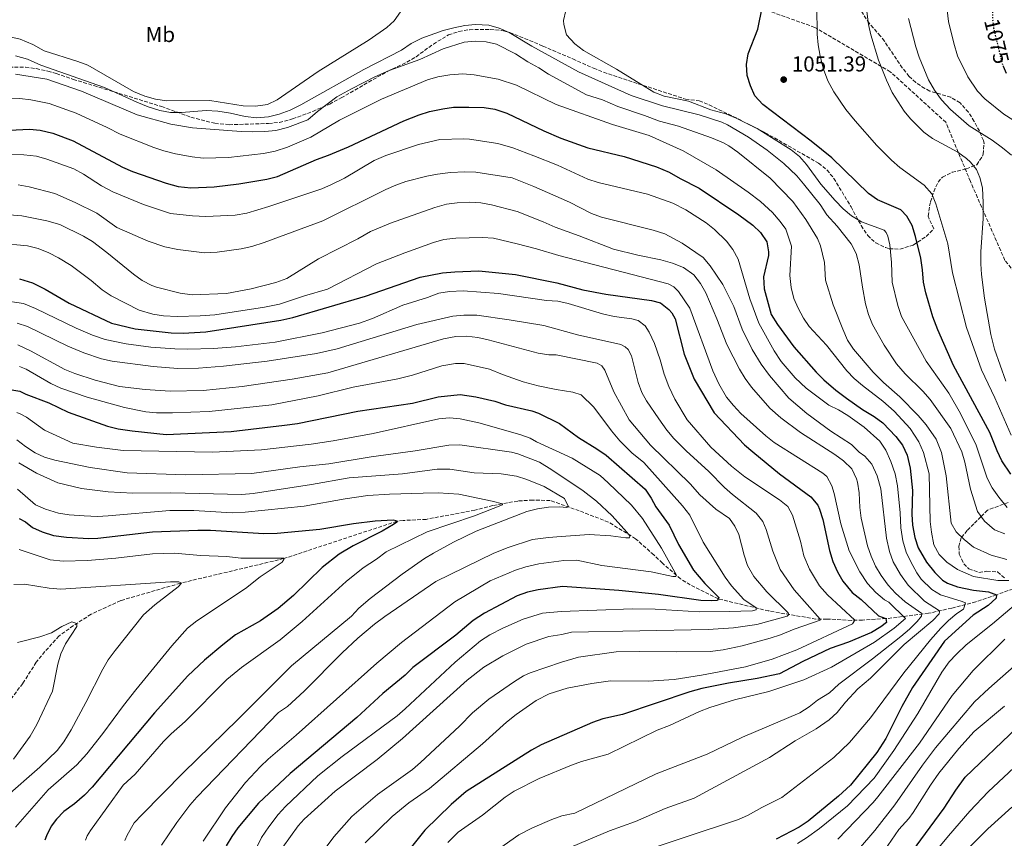
# Model space of a CAD drawing. Units: metres. Extents: x 661865 to 665328, y 4737272 to 4739666.
# Drawn here: x 663947 to 664403, y 4738488 to 4738867 of the extents above; entities that cross this region are included whole.
import ezdxf
from ezdxf.enums import TextEntityAlignment as Align

# ---------------------------------------------------------------- set-up
doc = ezdxf.new("R2010")
doc.units = ezdxf.units.M
doc.header["$MEASUREMENT"] = 0
doc.linetypes.add('DGN Style 3', pattern=[2.435891, 1.739922, -0.695969])
doc.linetypes.add('DGN Style 5', pattern=[1.217945, 0.521977, -0.695969])
for name, color, linetype, lineweight in [('Barranco lineal', 142, 'DGN Style 3', 13), ('Cota de curva de nivel directora', 7, 'Continuous', 0), ('Cota de punto acotado terreno', 7, 'Continuous', 0), ('Curva de nivel directora', 30, 'Continuous', 30), ('Curva de nivel directora no vista', 30, 'DGN Style 5', 30), ('Curva de nivel intermedia', 30, 'Continuous', 0), ('Etiqueta de uso rústico', 92, 'Continuous', 0), ('Punto acotado terreno (símbolo)', 7, 'Continuous', 0), ('Senda', 7, 'DGN Style 3', 0), ('Zona arbolada', 92, 'DGN Style 3', 0)]:
    doc.layers.add(name, color=color, linetype=linetype, lineweight=lineweight)
doc.styles.add('Style-Arial', font='arial.ttf')

# ---------------------------------------------------------------- blocks, each defined once
blk = doc.blocks.new('5PATER')
at = {"layer": 'Punto acotado terreno (símbolo)', "linetype": 'Continuous', "lineweight": 0}
h = blk.add_hatch(color=51, dxfattribs=at)
edge = h.paths.add_edge_path()
edge.add_ellipse((0, 0), major_axis=(-0.11, -0.111), ratio=0.999422, start_angle=0, end_angle=360)

msp = doc.modelspace()

# ---------------------------------------------------------------- linework, layer by layer
at = {"layer": 'Barranco lineal', "color": 142, "linetype": 'DGN Style 3', "lineweight": 13}
for points in [[(664416.47, 4738606.83, 1028.28), (664399.55, 4738600.82, 1025), (664389.99, 4738597.55, 1022.85), (664378.82, 4738594.65, 1019), (664368.05, 4738592.26, 1012.13), (664348.34, 4738589.78, 1000), (664337.53, 4738589.09, 996.1), (664332.43, 4738589, 994.72), (664321, 4738589.6, 990.72), (664315.89, 4738589.61, 989.54), (664294.09, 4738593.34, 981.64), (664270.76, 4738598.92, 975), (664257.73, 4738605.41, 972.38), (664253.27, 4738608.23, 970.54), (664244.83, 4738615.5, 968.13), (664240.86, 4738619.34, 967.05), (664232.41, 4738626.8, 965), (664219.86, 4738634.5, 965.26), (664206.35, 4738639.72, 961.93), (664199.57, 4738642.12, 960.09), (664192.88, 4738644.52, 957.73), (664184.86, 4738644.68, 955.98), (664177.86, 4738644.26, 954.86), (664166.31, 4738642.11, 953.52), (664157.95, 4738640.05, 952.39), (664135.44, 4738635.77, 951.16), (664124.84, 4738635.24, 950.14), (664121.88, 4738634.88, 949.93), (664069.42, 4738617.57, 945), (664021.58, 4738606.2, 940), (663993.97, 4738598.15, 938.1), (663980.24, 4738591.86, 936.41)], [(663980.24, 4738591.86, 936.41), (663972.04, 4738586.54, 934.66), (663965.37, 4738581.73, 934.55), (663958.87, 4738574.52, 934.04), (663954.82, 4738569.59, 933.68), (663948.6, 4738559.78, 931.68), (663929.92, 4738535.07, 929.84), (663927.16, 4738530.08, 929.78), (663922.36, 4738523.12, 929.32), (663917.79, 4738518.68, 928.35), (663912.95, 4738516.23, 927.89), (663901.44, 4738512.67, 926.04), (663896.02, 4738509.8, 924.86), (663893.19, 4738507.11, 924.25), (663892.09, 4738503.98, 923.38), (663883.62, 4738492.3, 905)]]:
    msp.add_polyline3d(points, dxfattribs=at)
at = {"layer": 'Curva de nivel directora', "color": 30, "linetype": 'Continuous', "lineweight": 30, "flags": 128}
for points, elevation in [([(664406.24, 4738656.74), (664402.12, 4738662.87), (664399.94, 4738667.44), (664396.49, 4738676), (664379.62, 4738707.06), (664372.35, 4738723.57), (664370.05, 4738729.55), (664366.79, 4738740.69), (664365.72, 4738745.58), (664365.32, 4738751.38), (664364.53, 4738756.68), (664362.05, 4738766.75), (664360.5, 4738771.81), (664358.08, 4738776.19), (664355.22, 4738779.05), (664344.5, 4738783.78), (664340.37, 4738786.6), (664323.3, 4738803.14), (664313.8, 4738810.88), (664291.43, 4738827.82), (664287.7, 4738831.95), (664285.69, 4738836.57), (664284.12, 4738841.32), (664283.84, 4738846.39), (664284.55, 4738851.34), (664289.07, 4738862.79), (664291.27, 4738873.35)], 1050), ([(664402.74, 4738845.7), (664404.13, 4738842.36)], 1075), ([(663935.91, 4738815.66), (663951.71, 4738816.43), (663956.69, 4738815.98), (663962.59, 4738814.56), (663971.97, 4738811.09), (663994.82, 4738798.91), (663999.39, 4738796.89), (664014.98, 4738791.4), (664020.54, 4738789.97), (664026.37, 4738789.34), (664037.26, 4738789.75), (664048.73, 4738791.08), (664061.71, 4738793.32), (664066.57, 4738794.52), (664084.57, 4738802.42), (664090.23, 4738804.4), (664099.43, 4738808.31), (664125.04, 4738820.27), (664132.24, 4738823.1), (664137, 4738824.62), (664143.17, 4738825.94), (664148.13, 4738826.58), (664155.27, 4738826.7), (664162.29, 4738826.52), (664167.22, 4738825.72), (664172.87, 4738823.89), (664189.87, 4738815.63), (664197.74, 4738812.26), (664210.34, 4738807.77), (664227.13, 4738803.86), (664242.05, 4738798.97), (664247.99, 4738796.61), (664253.05, 4738793.59), (664261.85, 4738789.14), (664280.29, 4738776.84), (664286.69, 4738771.94), (664290.34, 4738768.53), (664293.23, 4738764.34), (664294.01, 4738759.65), (664293.94, 4738757.94), (664291.71, 4738748.09), (664292.01, 4738742.58), (664295.22, 4738730.59), (664298.2, 4738726.06), (664305.69, 4738715.59), (664316.02, 4738703.94), (664319.57, 4738700.42), (664325.11, 4738695.57), (664330.11, 4738691.81), (664337.55, 4738686.69), (664342.92, 4738683.47), (664346.87, 4738680.4), (664352.97, 4738674.06), (664356.07, 4738670.08), (664358.18, 4738665.55), (664359.66, 4738659.53), (664360.74, 4738649.05), (664360.44, 4738638.1), (664360.73, 4738633.11), (664361.81, 4738627.39), (664363.23, 4738622.51), (664367.24, 4738615.88), (664371.02, 4738611.14), (664374.6, 4738607.63), (664376.82, 4738606.24), (664381.57, 4738604.51), (664388.89, 4738603.04), (664395.92, 4738602.16), (664399.55, 4738600.82), (664399.38, 4738599.22), (664395.71, 4738595.82), (664388.7, 4738591.42), (664375.43, 4738579.3), (664360.63, 4738557.87), (664355.74, 4738549.16), (664348.39, 4738534.25), (664344.13, 4738527.74), (664331.96, 4738512.63), (664326.4, 4738507.61), (664312.43, 4738495.93), (664308.24, 4738493.22), (664297.55, 4738487.66)], 1025), ([(663947.02, 4738747.18), (663953.14, 4738745.26), (663958.9, 4738742.39), (663970.15, 4738735.94), (663989.77, 4738726.62), (664000.67, 4738724.04), (664017.31, 4738722.1), (664022.86, 4738721.91), (664033.35, 4738722.57), (664068.13, 4738728), (664073.64, 4738729.24), (664107.41, 4738739.1), (664132.68, 4738747.98), (664143.01, 4738749.85), (664148.64, 4738750.46), (664159.85, 4738750.8), (664176.83, 4738749.21), (664195.88, 4738745.28), (664208.05, 4738742.09), (664218.68, 4738740.07), (664239.79, 4738737.13), (664243.92, 4738736), (664247.9, 4738732.99), (664249.21, 4738731.39), (664250.76, 4738728.61), (664254.89, 4738712.29), (664259.6, 4738700.63), (664268.75, 4738685.05), (664282.93, 4738670.27), (664286.67, 4738666.96), (664299.07, 4738656.79), (664313.6, 4738646.17), (664316.78, 4738642.28), (664317.6, 4738640.53), (664319.08, 4738635.74), (664322.3, 4738621.29), (664323.78, 4738616.28), (664325.87, 4738611.53), (664328.45, 4738607.07), (664332.7, 4738601.92), (664336.97, 4738598.59), (664344.91, 4738591.12), (664348.34, 4738589.78), (664348.57, 4738587.98), (664346, 4738585.93), (664341.67, 4738583.42), (664331.1, 4738578.86), (664322.54, 4738575.91), (664309.82, 4738569.87), (664299.1, 4738564.28), (664288.8, 4738562.05)], 1000), ([(663940.88, 4738696.26), (663947.22, 4738695.15), (663949.97, 4738693.73), (663960.61, 4738689.75), (663969.59, 4738685.34), (663987.89, 4738678.95), (663992.74, 4738677.76), (663999.27, 4738676.69), (664015.02, 4738675.06), (664045.16, 4738676.48), (664069.82, 4738679.33), (664075.81, 4738680.21), (664103.72, 4738685.82), (664129.12, 4738689.54), (664141.05, 4738692.5), (664151.13, 4738693.57), (664158.48, 4738692.53), (664167.16, 4738690.49), (664172.12, 4738688.84), (664184.32, 4738686), (664187.47, 4738684.89), (664197.23, 4738680.08), (664206.03, 4738673.74), (664214.52, 4738668.46), (664218.74, 4738665.46), (664236.82, 4738649.72), (664239.6, 4738645.58), (664241.77, 4738641.59), (664247.93, 4738633.08), (664252.24, 4738624.06), (664259.28, 4738612.16), (664264.43, 4738606.13), (664270.95, 4738599.63), (664270.37, 4738598.22), (664267.57, 4738597.97), (664262.58, 4738598.19), (664243.08, 4738600.95)], 975), ([(663946.89, 4738636.16), (663949.84, 4738634.64), (663953.03, 4738632.04), (663957.58, 4738629.97), (663962.9, 4738628.35), (663968.83, 4738627.55), (663979.2, 4738626.89), (663983.33, 4738627.04), (664008.71, 4738629.92), (664029.7, 4738630.75), (664035.62, 4738630.73), (664060.18, 4738629.24), (664066.4, 4738629.33), (664086.19, 4738631.16), (664101.8, 4738633.86), (664111.75, 4738635.1), (664120.08, 4738635.52), (664121.59, 4738635.27), (664121.81, 4738634.47), (664120.24, 4738633.42), (664115.03, 4738630.36), (664101.68, 4738623.53)], 950), ([(664101.68, 4738623.53), (664095.2, 4738619.59), (664087.3, 4738613.44), (664073.95, 4738600.46), (664066.92, 4738594.44), (664058.65, 4738588.82), (664047.1, 4738582.27), (664041.22, 4738577.7), (664032.83, 4738570.48), (664024.99, 4738563.32), (664009.68, 4738546.22), (663980.67, 4738511.68), (663977.18, 4738508.1), (663972.49, 4738504.02), (663967.69, 4738500.47), (663964.15, 4738496.93), (663961.78, 4738493.68), (663959.52, 4738489.22), (663958.77, 4738487.18)], 950), ([(664243.08, 4738600.95), (664224.72, 4738602.76), (664198.56, 4738604.72), (664187.23, 4738603.18), (664182.32, 4738602.1), (664177.65, 4738600.28), (664162.43, 4738592.25), (664157.23, 4738589), (664149.15, 4738582.19), (664129.29, 4738567.09), (664125.67, 4738563.64), (664115.32, 4738555.08), (664103.36, 4738544), (664072.4, 4738518.02), (664057.84, 4738504.29), (664048.27, 4738492.98), (664045.37, 4738488.92), (664042.81, 4738484.6)], 975), ([(664288.8, 4738562.05), (664275.4, 4738559.92), (664263.05, 4738557.48), (664257.58, 4738555.94), (664226.44, 4738545.37), (664217.27, 4738543.32), (664212.53, 4738541.74), (664188.62, 4738531.32), (664184.27, 4738528.86), (664153.98, 4738509.73), (664146.96, 4738503.78), (664134.89, 4738491.9), (664119.94, 4738473.35)], 1000), ([(664333.71, 4738450.6), (664337.73, 4738453.97), (664341.3, 4738457.48), (664352, 4738470.36), (664375.35, 4738501.96), (664380.71, 4738510.4), (664385.12, 4738516.3), (664408.99, 4738539.19)], 1050)]:
    msp.add_lwpolyline(points, dxfattribs=dict(at, elevation=elevation))
at = {"layer": 'Curva de nivel directora no vista', "color": 30, "linetype": 'DGN Style 5', "lineweight": 30, "elevation": 1075, "flags": 128}
msp.add_lwpolyline([(664397.68, 4738870.78), (664397.67, 4738868.2), (664398.23, 4738863.22), (664402.14, 4738847.13), (664402.74, 4738845.7)], dxfattribs=at)
at = {"layer": 'Curva de nivel intermedia', "color": 30, "linetype": 'Continuous', "lineweight": 0, "flags": 128}
for points, elevation in [([(664387.6, 4738801.19), (664385.67, 4738802.9), (664381.61, 4738805.79), (664369.94, 4738812.16), (664365.92, 4738815.13), (664359.7, 4738821.24), (664356.81, 4738824.84), (664351.28, 4738833.51), (664348.58, 4738839.12), (664344.91, 4738848.42), (664341.34, 4738860.08), (664340.31, 4738864.97), (664338.11, 4738882.26)], 1060), ([(664376.11, 4738877.1), (664377.35, 4738866.34), (664379.79, 4738856.22), (664381.59, 4738850.44), (664386.35, 4738840.77), (664390.79, 4738834.07), (664394.24, 4738830.45), (664403, 4738823.34), (664415.96, 4738815.28)], 1070), ([(664123.51, 4738870.73), (664120.61, 4738866.6), (664117.22, 4738863.53), (664108.99, 4738857.82), (664085.38, 4738843.13), (664066.44, 4738829.98), (664061.88, 4738827.93), (664056.33, 4738827.16)], 1045), ([(664404.55, 4738641.21), (664400.59, 4738646.03), (664397.56, 4738650.3), (664395.3, 4738654.77), (664390.13, 4738670.1), (664382.96, 4738684.8), (664377.49, 4738694.22), (664366.98, 4738709.02), (664355.63, 4738729.64), (664353.92, 4738734.83), (664351.31, 4738745.67), (664350.98, 4738754.68), (664350.25, 4738762.86), (664349.27, 4738766.95), (664348.55, 4738768.54), (664347.62, 4738769.73), (664337.03, 4738773.59), (664332.38, 4738776.32), (664328.62, 4738779.61), (664324.92, 4738783.42), (664318.3, 4738791.05), (664311.64, 4738800.15), (664308.39, 4738803.8), (664304.51, 4738806.94), (664288.71, 4738816.78), (664279.01, 4738821.62), (664274.27, 4738823.54), (664267.22, 4738825.42), (664256.94, 4738829.35), (664245.61, 4738831.8), (664240.94, 4738833.58), (664223.62, 4738844.29), (664208.27, 4738852.94), (664204.26, 4738855.99), (664200.38, 4738860.08), (664199.12, 4738864.9), (664199.09, 4738866.8), (664200.07, 4738871.47)], 1045), ([(664379.18, 4738749.86), (664377.04, 4738763.34), (664371.55, 4738781.92), (664369.62, 4738786.55), (664366.15, 4738790.5), (664354.74, 4738798.71), (664351.02, 4738802.05), (664344.19, 4738808.95), (664334.18, 4738820.39), (664329.78, 4738825.62), (664324.23, 4738833.74), (664321.53, 4738838.9), (664319.44, 4738844.17), (664317.9, 4738850.33), (664317.01, 4738855.47), (664316.55, 4738860.45), (664316.37, 4738873.08)], 1055), ([(664358.8, 4738867.72), (664362.24, 4738854.66), (664363.82, 4738849.78), (664368.06, 4738839.3), (664370.94, 4738834.48), (664374.13, 4738830.02), (664378.27, 4738825.59), (664386.92, 4738817.93), (664397.65, 4738811.4), (664402.42, 4738807.88), (664406.49, 4738804.35)], 1065), ([(664398.62, 4738630.93), (664393.96, 4738634.86), (664390.73, 4738639.36), (664387.56, 4738649.69), (664384.87, 4738662.22), (664383.55, 4738667.05), (664378.45, 4738677.88), (664368.81, 4738691.3), (664365.53, 4738695.08), (664357.26, 4738703.1), (664353.28, 4738707.85), (664347.49, 4738716.36), (664342.23, 4738726), (664340.27, 4738730.6), (664338.98, 4738735.58), (664337.45, 4738743.26), (664335.99, 4738753.62), (664334.54, 4738758.85), (664332.29, 4738763.31), (664325.83, 4738771.51), (664320.93, 4738776.74), (664317.84, 4738781.59), (664310.27, 4738791.18), (664307.08, 4738794.83), (664301.16, 4738800.56), (664293.37, 4738806.81), (664284.65, 4738812.77), (664275.03, 4738818.51), (664272.38, 4738819.76), (664261.82, 4738823.1), (664244.93, 4738827.3), (664230.33, 4738832), (664205.99, 4738842.95), (664184.35, 4738854.89), (664173.83, 4738861.23), (664169.27, 4738863.29), (664164.42, 4738864.66), (664158.33, 4738864.92), (664153.35, 4738864.47), (664148.19, 4738863.4), (664143.36, 4738862.12), (664133.49, 4738858.61), (664128.46, 4738856.15), (664124, 4738853.01), (664106.64, 4738844.12), (664077.43, 4738827.76), (664072.49, 4738825.31), (664067.32, 4738823.39), (664062.47, 4738822.2), (664056.97, 4738821.73), (664051.65, 4738822.27), (664044.78, 4738823.87), (664039.02, 4738824.82), (664033.52, 4738825.04), (664022.13, 4738824.16), (664017.02, 4738824.24), (664012.09, 4738825.08), (664006.73, 4738826.82), (664001.45, 4738828.97), (663986.52, 4738835.83), (663956.95, 4738846.15), (663950.82, 4738848.87), (663945.21, 4738850.41)], 1040), ([(664056.33, 4738827.16), (664050.75, 4738827.27), (664035.19, 4738829.74), (664015.26, 4738829.64), (664010.02, 4738830.38), (664005.2, 4738831.69), (663999.9, 4738833.88), (663978.74, 4738846.06), (663974.06, 4738847.82), (663958.53, 4738852.71), (663953.26, 4738855.61), (663947.47, 4738858.14), (663942.61, 4738859.29)], 1045), ([(664404.33, 4738617.22), (664397.13, 4738619.14), (664388.91, 4738622.83), (664384.54, 4738626.44), (664380.97, 4738629.93), (664378.54, 4738633.94), (664376.32, 4738655.86), (664374.12, 4738666.77), (664371.61, 4738672.84), (664366.98, 4738679.47), (664363.3, 4738683.81), (664354.84, 4738692.58), (664347.31, 4738699.16), (664342.52, 4738703.88), (664333.39, 4738714.62), (664330.64, 4738718.8), (664328.35, 4738723.77), (664323.94, 4738735.11), (664320.44, 4738746.47), (664319.9, 4738754.67), (664318.06, 4738762.45), (664316.7, 4738765.84), (664311.25, 4738774.57), (664305.18, 4738782.96), (664294.78, 4738793.7), (664279.72, 4738805.84), (664275.68, 4738808.79), (664273.13, 4738810.15), (664267.55, 4738812.44), (664252.28, 4738817.9), (664243.53, 4738820.15), (664236.57, 4738822.84), (664224.28, 4738826.93), (664217.11, 4738830.11), (664209.76, 4738832.29), (664192.07, 4738841.89), (664187.61, 4738844.82), (664182.52, 4738847.57), (664176.79, 4738851.41), (664168.07, 4738855.77), (664163.2, 4738856.91), (664158.08, 4738857.25), (664153.09, 4738856.7), (664143.26, 4738853.7), (664132.48, 4738848.75), (664118.37, 4738843.63), (664111.64, 4738840.65), (664100.83, 4738835.18), (664094.07, 4738831.39), (664085.13, 4738824.69), (664080.61, 4738820.83), (664071.23, 4738817.26), (664065.86, 4738815.89), (664060.67, 4738815.33), (664054.87, 4738815.16), (664049.71, 4738815.31), (664027.19, 4738817.14), (664017.19, 4738818.73), (664001.63, 4738823.16), (663975.85, 4738834.1), (663959.74, 4738839.57), (663945.16, 4738841.99)], 1035), ([(664368.93, 4738634.73), (664368.38, 4738656.77), (664365.77, 4738666.73), (664363.58, 4738671.6), (664359.54, 4738677.89), (664352.22, 4738685.92), (664347.01, 4738690.51), (664337.51, 4738697.69), (664333.69, 4738700.94), (664330.25, 4738704.57), (664320.83, 4738716.43), (664312.77, 4738725.1), (664310.18, 4738728.9), (664307.72, 4738733.52), (664305.73, 4738738.1), (664304.43, 4738743.12), (664303.83, 4738748.7), (664304.71, 4738762.32), (664302.07, 4738770.09), (664299.4, 4738773.75), (664295.82, 4738777.89), (664290.22, 4738782.91), (664284.64, 4738787.32), (664269.73, 4738797.67), (664254.46, 4738806.42), (664238.68, 4738813.49), (664221.77, 4738818.55), (664195.69, 4738827.94), (664177.34, 4738836.79), (664168.78, 4738839.64), (664157.66, 4738841.67), (664152.37, 4738842.07), (664146.42, 4738841.68), (664140.85, 4738840.68), (664136.03, 4738839.35), (664114.77, 4738830.3), (664095.33, 4738820.59), (664082.09, 4738812.83), (664071.25, 4738808.06), (664065.52, 4738806.22), (664060.1, 4738805.15), (664043.96, 4738803.31), (664032.09, 4738803.05), (664027.12, 4738803.6), (664019.39, 4738805.11), (664013.99, 4738806.37), (664009.25, 4738807.97), (663993.64, 4738814.11), (663987.63, 4738817.23), (663973.3, 4738823.91), (663960.75, 4738828.34), (663952.38, 4738830.09), (663947.25, 4738830.73), (663942.24, 4738830.78)], 1030), ([(663949.02, 4738804.53), (663954.95, 4738803.91), (663959.78, 4738802.63), (663972.25, 4738798.02), (663976.66, 4738795.68), (663985.08, 4738790.24), (663990.25, 4738787.48), (664004.51, 4738781.57), (664017.06, 4738777.44), (664027.16, 4738776.27), (664033.32, 4738776.05), (664046.94, 4738776.64), (664052.32, 4738777.6), (664062.55, 4738780.59), (664087.04, 4738788.87), (664091.64, 4738790.81), (664097.61, 4738793.8), (664111.31, 4738801.94), (664116.81, 4738804.23), (664131.81, 4738809.41), (664141.78, 4738811.65), (664152.65, 4738812.05), (664155.57, 4738811.89), (664168.55, 4738809.79), (664175.54, 4738807.84), (664185.36, 4738804.17), (664196.21, 4738799.72), (664210.28, 4738793.28), (664215.02, 4738791.69), (664237.95, 4738786.37), (664249.66, 4738782.26), (664255.77, 4738779.12), (664265.13, 4738773.11), (664269.01, 4738769.96), (664274.49, 4738764.65), (664277.52, 4738760.68), (664279.97, 4738756.19), (664285.37, 4738737.9), (664289.47, 4738726.63), (664296.61, 4738713.76), (664299.8, 4738708.9), (664306.37, 4738701.37), (664311.38, 4738696.46), (664321.89, 4738688.65), (664326.38, 4738686.46), (664330.71, 4738683.83), (664338.29, 4738678.52), (664345.52, 4738671.94), (664348.27, 4738667.76), (664350.65, 4738662.52), (664352.63, 4738656.89), (664353.77, 4738651.33), (664354.91, 4738638.85), (664355.24, 4738631.84), (664356.14, 4738625.85), (664357.74, 4738620.56), (664359.84, 4738616.03), (664362.75, 4738610.99), (664364.76, 4738608.07), (664369.56, 4738603.24), (664373.6, 4738600.81), (664383.17, 4738597.91), (664385.29, 4738597.11), (664384.34, 4738594.18), (664381.17, 4738592.13), (664377.34, 4738588.9), (664373.73, 4738585.44), (664368.96, 4738579.99), (664356.71, 4738564.66), (664341.24, 4738543.85), (664331.5, 4738532.37), (664324.18, 4738525.55), (664300.12, 4738506.98), (664290.91, 4738502.38), (664284.63, 4738498.79), (664280.07, 4738496.74), (664204.15, 4738471.61)], 1020), ([(663943.2, 4738804.75), (663949.02, 4738804.53)], 1020), ([(664403.92, 4738699.69), (664398.71, 4738714.59), (664397.03, 4738721.4), (664394.05, 4738738.25), (664392.61, 4738749.1), (664392.33, 4738754.09), (664392.34, 4738759.62), (664393.44, 4738775.16), (664393.45, 4738782.27), (664393.03, 4738789.26), (664391.93, 4738794.15), (664390.36, 4738797.83), (664387.6, 4738801.19)], 1060), ([(663946.54, 4738790.75), (663951.59, 4738789.76), (663963.44, 4738786.63), (663972.86, 4738782.49), (663982.95, 4738777.5), (663992.16, 4738770.97), (664006.61, 4738764.55), (664014.43, 4738762.03), (664020.47, 4738760.7), (664032.79, 4738759.18), (664038.69, 4738759.46), (664049.71, 4738760.97), (664054.75, 4738762.08), (664060.47, 4738763.98), (664087.54, 4738773.96), (664116.75, 4738788.57), (664121.34, 4738790.57), (664126.07, 4738792.21), (664135.8, 4738794.75), (664140.71, 4738795.69), (664146.75, 4738796.34), (664153.37, 4738796.69), (664158.37, 4738796.6), (664175.19, 4738793.86), (664185.24, 4738789.94), (664201.79, 4738782.61), (664212, 4738777.48), (664216.68, 4738775.72), (664240.61, 4738769.71), (664246.02, 4738768.06), (664254.01, 4738763.59), (664263.74, 4738757.05), (664266.99, 4738753.24), (664272.77, 4738744.59), (664277.92, 4738734.31), (664281.75, 4738723.81), (664286.4, 4738714.49), (664290.62, 4738707.62), (664294.42, 4738702.42), (664303.44, 4738691.93), (664311.71, 4738684.74), (664322.84, 4738676.54), (664332.46, 4738670.4), (664336.05, 4738666.92), (664338.56, 4738665), (664341.87, 4738661.25), (664344.39, 4738655.89), (664346.08, 4738649.97), (664348.64, 4738627.11), (664349.95, 4738620.83), (664351.74, 4738616.16), (664355.15, 4738610.2), (664358.64, 4738605.25), (664366.3, 4738597.93), (664373.25, 4738593.37), (664373.26, 4738592.87), (664372.97, 4738592.06), (664370.02, 4738588.91), (664356.89, 4738577.76), (664341.19, 4738562.16), (664335.42, 4738557.25), (664329.61, 4738551.14), (664325.79, 4738546.27), (664322.01, 4738543), (664316.11, 4738538.69), (664306.29, 4738533.21), (664294.4, 4738525.49), (664259.62, 4738506.67), (664246.13, 4738501.81), (664232.38, 4738495.8), (664220.39, 4738491.51), (664199.48, 4738482.68)], 1015), ([(663942.34, 4738776.8), (663948.12, 4738776.31), (663959.71, 4738773.97), (663965.69, 4738772.36), (663976.7, 4738766.97), (663980.97, 4738764.38), (663987.55, 4738759.39), (663999.82, 4738749.29), (664003.94, 4738746.39), (664008.35, 4738744.1), (664010.48, 4738743.35), (664021.48, 4738740.58), (664027.02, 4738739.75), (664042.93, 4738740.33), (664054.38, 4738742.58), (664065.81, 4738745.43), (664070.87, 4738747.28), (664085.5, 4738756.43), (664103.77, 4738765.67), (664109.68, 4738769.09), (664118.9, 4738772.96), (664139.5, 4738780.22), (664144.86, 4738781.68), (664149.81, 4738782.39), (664155.55, 4738782.61), (664160.74, 4738782.27), (664165.71, 4738781.45), (664177.61, 4738778.32), (664189.59, 4738773.52), (664195.14, 4738771.01), (664206.33, 4738767.1), (664222.16, 4738760.96), (664233.43, 4738758.05), (664244.09, 4738755.94), (664249.52, 4738754.33), (664254.56, 4738752.41), (664259.33, 4738748.99), (664262.49, 4738745.02), (664264.92, 4738740.69), (664270.1, 4738728.64), (664274.72, 4738716.7), (664280.53, 4738705.29), (664283.11, 4738701), (664286.09, 4738696.97), (664294.67, 4738687.27), (664299.66, 4738682.74), (664308.78, 4738675.93), (664324.69, 4738665.79), (664328.74, 4738662.85), (664332.52, 4738659.11), (664334.72, 4738654.6), (664335.13, 4738652.95), (664335.92, 4738648.01), (664336.23, 4738641.25), (664336.85, 4738636.29), (664339.85, 4738623.48), (664341.46, 4738618.75), (664343.52, 4738614.03), (664346.15, 4738609.78), (664349.48, 4738605.32), (664352.88, 4738601.65), (664357.33, 4738597.54), (664364.98, 4738592.13), (664364.9, 4738590.93), (664362.84, 4738588.49), (664359.34, 4738584.92), (664355.26, 4738581.52), (664342.11, 4738571.11), (664326.59, 4738559.41), (664322.25, 4738555.43), (664316.7, 4738552.03), (664312.81, 4738548.89), (664308.49, 4738546.23), (664281.94, 4738534.89), (664265.65, 4738527.1), (664241.97, 4738517.87), (664204.31, 4738499.66), (664198.26, 4738498.53), (664193.58, 4738496.73), (664184.75, 4738492.88), (664178.38, 4738489.64), (664158.04, 4738475.29)], 1010), ([(663937.48, 4738763.69), (663950.83, 4738762.38), (663955.67, 4738761.14), (663960.63, 4738759.14), (663965.09, 4738756.9), (663970.97, 4738753.25), (663980.27, 4738746.34), (663985.41, 4738742.08), (663989.56, 4738739.29), (664002.57, 4738732.63), (664008.89, 4738730.77), (664013.85, 4738730.08), (664020.12, 4738729.71), (664030.75, 4738730), (664037.55, 4738730.54), (664060.59, 4738734.04), (664067.56, 4738735.46), (664079.07, 4738739.21), (664089.8, 4738742.29), (664112.47, 4738754.15), (664125.54, 4738759.25), (664138.83, 4738763.96), (664143.69, 4738765.31), (664149.18, 4738765.98), (664161.6, 4738766.25), (664166.59, 4738765.95), (664177.61, 4738763.43), (664186.6, 4738761), (664196.84, 4738757.91), (664247.58, 4738744.83), (664250.11, 4738743.47), (664252.25, 4738741.31), (664257.5, 4738733.49), (664268.22, 4738704.53), (664271.03, 4738698.56), (664274.54, 4738692.31), (664277.72, 4738688.44), (664281.22, 4738684.86), (664292.68, 4738674.4), (664296.67, 4738671.38), (664319.13, 4738657.23), (664321.06, 4738655.66), (664323.34, 4738651.3), (664324.4, 4738647.71), (664327.45, 4738633.64), (664331.37, 4738621.19), (664336.32, 4738611.41), (664339.77, 4738606.13), (664343.7, 4738601.89), (664347.78, 4738598.47), (664349.72, 4738597.37), (664357.48, 4738589.82), (664352.13, 4738585.45), (664343.15, 4738578.85), (664323.12, 4738567.31), (664310.35, 4738561.39), (664294.15, 4738556.03), (664278.21, 4738552.18), (664266.75, 4738548.67), (664262.1, 4738546.82), (664248.06, 4738540.33), (664242.49, 4738538.13), (664219.7, 4738526.98), (664207.38, 4738523.68), (664202.72, 4738521.86), (664187.78, 4738515.7), (664176.16, 4738509.9), (664172.01, 4738507.1), (664161.45, 4738498.77), (664150.26, 4738490.92), (664145.4, 4738486.06)], 1005), ([(664406.33, 4738674.81), (664398.82, 4738692), (664392.68, 4738705.02), (664385.63, 4738724.63), (664379.18, 4738749.86)], 1055), ([(663938.67, 4738737.21), (663948.92, 4738735.69), (663954.55, 4738733.36), (663973.38, 4738724.29), (663980.93, 4738721.06), (663986.7, 4738719.13), (663996.48, 4738717.03), (664007.88, 4738715.49), (664019.07, 4738714.66), (664025.1, 4738714.61), (664036.92, 4738714.94), (664047.2, 4738715.64), (664065.55, 4738717.85), (664087.3, 4738722.2), (664104.62, 4738726.63), (664110.54, 4738728.85), (664124.67, 4738735.03), (664136.08, 4738738.48), (664141.34, 4738740.44), (664146.25, 4738741.35), (664152.52, 4738741.58), (664168.86, 4738740.28), (664191.23, 4738737.04), (664196.34, 4738736.83), (664201.2, 4738735.74), (664217.08, 4738730.88), (664222.51, 4738729.67), (664230.64, 4738728.61), (664233.66, 4738727.86), (664236.91, 4738725.41), (664238.76, 4738722.44), (664241.15, 4738717.27), (664243.79, 4738709.61), (664245.61, 4738702.93), (664247.81, 4738697.26), (664250.62, 4738691.4), (664256.3, 4738681.78), (664267.24, 4738669.15), (664276.81, 4738660.34), (664283, 4738655.5), (664299.11, 4738644.86), (664302.93, 4738641.65), (664305.04, 4738637.76), (664308.86, 4738625.7), (664310.38, 4738618.82), (664312.99, 4738612.65), (664317.63, 4738605.02), (664321.31, 4738600.78), (664333.96, 4738589.13), (664332.89, 4738587.4), (664307.16, 4738575.39), (664295.72, 4738571.03), (664283.29, 4738567.51), (664262.89, 4738563.55), (664250.3, 4738561.62), (664238.31, 4738560.9), (664220.88, 4738560.92), (664212.22, 4738559.8), (664200.76, 4738557.65), (664192.43, 4738554.89), (664186.41, 4738551.9)], 995), ([(663946.06, 4738726.63), (663950.82, 4738725.09), (663969.44, 4738715.89), (663976.93, 4738712.84), (663985.13, 4738710.08), (663990.02, 4738709.01), (664009.02, 4738706.52), (664020.48, 4738705.67), (664029.94, 4738705.83), (664041.53, 4738706.78), (664061.77, 4738709.08), (664084.59, 4738712.64), (664094.29, 4738714.79), (664131.11, 4738726.02), (664147.83, 4738729.93), (664152.81, 4738730.38), (664158.84, 4738730.27), (664173.83, 4738728.22), (664189.94, 4738725.5)], 990), ([(664189.94, 4738725.5), (664205.46, 4738721.17), (664225.55, 4738716.7), (664227.57, 4738715.73), (664228.99, 4738714.46), (664230.55, 4738711.48), (664233.67, 4738699.21), (664235.27, 4738694.48), (664237.42, 4738690.66), (664243.15, 4738682.3), (664246.97, 4738677.01), (664250.19, 4738673.18), (664255.82, 4738667.45), (664266.34, 4738657.91), (664273.58, 4738650.53), (664277.33, 4738647.22), (664288.21, 4738638.66), (664291.35, 4738634.77), (664292.95, 4738631.13), (664295.93, 4738620.97), (664299.46, 4738612.52), (664305.86, 4738603.11), (664317.88, 4738589.61), (664317.99, 4738589.01), (664305.85, 4738584.89), (664299.58, 4738582.28), (664294.8, 4738580.81), (664281.84, 4738577.26), (664272.96, 4738575.4), (664266.96, 4738574.59), (664251.25, 4738574.4), (664234.12, 4738574.61), (664223.39, 4738574.34), (664205.96, 4738571.94), (664198.19, 4738569.68)], 990), ([(663946.32, 4738716.51), (663952.12, 4738713.78), (663968.01, 4738705.14), (663972.65, 4738703.27), (663982.18, 4738700.23), (663993.39, 4738697.3), (664005.26, 4738695.85), (664016.9, 4738695.1), (664032.1, 4738695.5), (664050.19, 4738697.31), (664073.3, 4738700.65), (664089.84, 4738703.58), (664143.5, 4738719.37), (664149.17, 4738720.45), (664154.18, 4738720.6), (664159.31, 4738719.95), (664164.21, 4738718.97), (664187.27, 4738712.78), (664192.21, 4738711.98), (664195.71, 4738711.94), (664214.61, 4738708.16), (664216.74, 4738706.89), (664218.17, 4738704.82), (664222.3, 4738694.87), (664229.39, 4738681.87), (664239.41, 4738670.13), (664257.71, 4738652.21), (664262.15, 4738647.19), (664269.63, 4738640.55), (664275.87, 4738636.11), (664278.43, 4738632.65), (664280.2, 4738628.77), (664282.69, 4738619.16), (664284.25, 4738614.41), (664287.17, 4738609.35), (664293.19, 4738602.15), (664303.14, 4738592.45), (664303.36, 4738591.75), (664302.67, 4738590.94), (664288.61, 4738587.09), (664277.85, 4738585.51), (664266.03, 4738584.69), (664202.73, 4738583.47), (664198.22, 4738582.39), (664192.25, 4738581.46), (664181.82, 4738577.98), (664170.87, 4738572.59), (664162.21, 4738567.37), (664154.5, 4738561.28), (664124.53, 4738534.21), (664112.71, 4738524.6), (664093.3, 4738509.84), (664078.89, 4738496.93), (664076.16, 4738493.89), (664069.11, 4738483.97)], 985), ([(663947.07, 4738706.62), (663950.23, 4738705.27), (663961.65, 4738698.71), (663966.17, 4738696.58), (663978.46, 4738692.38), (663995.75, 4738687.52), (664005.61, 4738685.61), (664010.58, 4738685.11), (664017.96, 4738685.08), (664034.87, 4738685.69), (664063.94, 4738688.78), (664085.43, 4738692.9), (664101.56, 4738697.03), (664122.38, 4738700.77), (664129.04, 4738702.47), (664142.63, 4738706.89), (664149.02, 4738707.88), (664153.02, 4738707.9), (664164.83, 4738705.3), (664170.81, 4738702.83), (664180.41, 4738699.5), (664187.28, 4738697.57), (664195.66, 4738695.87), (664203.3, 4738694.7), (664207.22, 4738693.37), (664213.14, 4738687.72), (664221.34, 4738676.69), (664225.12, 4738672.14), (664230.73, 4738666.53), (664236.32, 4738662.02), (664254.2, 4738642), (664257.48, 4738637.65), (664263.71, 4738625.14), (664273.94, 4738609.05), (664276.84, 4738604.97), (664282.54, 4738598.72), (664288.32, 4738594.72), (664288.23, 4738593.82), (664286.54, 4738593.38), (664275.73, 4738593.09), (664261.91, 4738592.93), (664241.55, 4738594.1), (664230.94, 4738594.32), (664197.91, 4738593.08), (664189.29, 4738592.25), (664180.37, 4738589.57), (664170.89, 4738585.35)], 980), ([(663945.78, 4738685.18), (663947.77, 4738684.44), (663950.32, 4738683.02), (663958.6, 4738677.08), (663971.82, 4738671.05), (663982.8, 4738669.17), (663995.07, 4738667.64), (664036.46, 4738666.89), (664059.16, 4738667.91), (664082.11, 4738670.53), (664092.42, 4738672.13), (664110.94, 4738675.46), (664141.28, 4738682.39), (664146.18, 4738682.74), (664151.16, 4738682.31), (664159.78, 4738680.44), (664178.87, 4738675.11), (664183.53, 4738673.3), (664186.49, 4738671.73), (664203.05, 4738664.11), (664216.01, 4738656.02), (664219.75, 4738652.71), (664230.47, 4738642.35), (664235.69, 4738636.23), (664244.47, 4738622.43), (664251.39, 4738609.86), (664251.1, 4738609.35)], 970), ([(663945.92, 4738672.56), (663949.85, 4738669.46), (663954.39, 4738666.63), (663958.68, 4738664.63), (663963.47, 4738663.17), (663979.83, 4738659.84), (663997.01, 4738657.3), (664023.93, 4738656.38), (664054.69, 4738657.01), (664076.9, 4738660.11), (664090.32, 4738661.4), (664110.03, 4738664.78), (664130.31, 4738667.42), (664145.96, 4738670.1), (664150.96, 4738670.31), (664174.9, 4738666.86), (664177.84, 4738666.05), (664187.88, 4738662.21), (664193.69, 4738658.72), (664208.08, 4738648.95), (664214.37, 4738644.15), (664221.63, 4738637.37), (664228.35, 4738629.89), (664229.14, 4738628.97), (664229.76, 4738627.88), (664229.67, 4738627.18), (664227.87, 4738627.14), (664221, 4738628.15), (664210.92, 4738628.79)], 965), ([(663946.78, 4738661.95), (663954.94, 4738657.19), (663964.8, 4738652.68), (663975.8, 4738650.1), (663988.17, 4738648.48), (663999.61, 4738647.82), (664017.13, 4738648.05), (664050.01, 4738647.34), (664055.31, 4738647.8), (664082.34, 4738651.83), (664099.84, 4738655.01), (664124.46, 4738656.81), (664140.5, 4738659.06), (664146.32, 4738659), (664157.71, 4738657.32), (664170.24, 4738656.79), (664177.29, 4738655.7), (664182.07, 4738654.25), (664190.16, 4738650.98), (664199.54, 4738645.46), (664201.34, 4738641.49), (664200.54, 4738641.26), (664197.13, 4738641.56), (664192.13, 4738641.43), (664186.97, 4738640.61), (664182.12, 4738639.41), (664158.6, 4738630.28), (664148.09, 4738625.27), (664138.87, 4738620.16), (664134.6, 4738617.56), (664124.31, 4738610.44), (664109.55, 4738599.14), (664104.28, 4738594.57), (664100.78, 4738590.96), (664073.03, 4738567.88), (664048.24, 4738543.02), (664023.09, 4738518.54), (664003.69, 4738498.96), (664000.2, 4738495.15), (663996.96, 4738489.54), (663995.83, 4738487.1)], 960), ([(663946.13, 4738649.72), (663954.56, 4738642.46), (663959.16, 4738640.5), (663965.09, 4738638.67), (663970.02, 4738637.82), (663977.06, 4738637.33), (663983.17, 4738637.11), (663988.17, 4738637.35), (664016.65, 4738639.83), (664027.86, 4738639.79), (664045.52, 4738638.82), (664051.63, 4738639.05), (664079, 4738641.92), (664097.93, 4738645.3), (664108.38, 4738646.76), (664118.41, 4738647.42), (664134.02, 4738647.89), (664141.03, 4738648), (664150.57, 4738647.39), (664166.07, 4738644.24), (664170.76, 4738642.94), (664170.78, 4738642.44), (664157.87, 4738637.45), (664135.89, 4738630.06), (664116.84, 4738620.77), (664112.43, 4738617.33), (664106.24, 4738613.24), (664098.44, 4738606.98), (664077.99, 4738588.52), (664067.88, 4738579.92), (664049.93, 4738567.15), (664043.09, 4738561.62), (664023.78, 4738542.17), (664017.31, 4738536.41), (664013.81, 4738532.85), (664000.64, 4738517.76), (663995.1, 4738512.65), (663979.99, 4738491.7), (663978.36, 4738489.25), (663977.72, 4738487.23)], 955), ([(664405.26, 4738607.4), (664400.26, 4738607.43), (664388.91, 4738609.24), (664381.51, 4738612.5), (664376.63, 4738615.94), (664373.04, 4738619.56), (664370.62, 4738623.94), (664369.45, 4738629.76), (664368.93, 4738634.73)], 1030), ([(664210.92, 4738628.79), (664197.93, 4738627.79), (664192.13, 4738627.41), (664184.75, 4738626.39), (664173.46, 4738622.76), (664166.7, 4738620.13), (664139.85, 4738607.02), (664116.26, 4738590.76), (664111.5, 4738587.2), (664103.84, 4738580.79), (664096.58, 4738573.91), (664078.92, 4738556.13), (664071.18, 4738549.12), (664067.06, 4738546.28), (664029.27, 4738507.18), (664025.97, 4738503.44), (664020, 4738495.42), (664012.92, 4738484.84)], 965), ([(664403.49, 4738629.09), (664398.62, 4738630.93)], 1040), ([(663946.87, 4738621.83), (663961.24, 4738616.96), (663967.36, 4738616.43), (663978.59, 4738616.77), (663991.68, 4738617.77), (664008.75, 4738619.79), (664018.85, 4738620.11), (664030.96, 4738619.07), (664043.05, 4738618.52), (664049.59, 4738617.72), (664069.55, 4738617.83), (664069.47, 4738617.23), (664068.71, 4738615.9), (664058.5, 4738609.08), (664051.75, 4738603.67), (664029.16, 4738588.76), (664024.85, 4738585.32), (664017.65, 4738577.17), (664000.96, 4738556.84), (663995.18, 4738549.56), (663985.72, 4738536.56), (663978.23, 4738527.21), (663973.57, 4738522.16), (663960.4, 4738510.44), (663945.19, 4738493.25)], 945), ([(664251.1, 4738609.35), (664249.69, 4738609.32), (664239.64, 4738611.45), (664216.75, 4738614.36), (664205.19, 4738616.86), (664199.17, 4738616.71), (664187.59, 4738615.15), (664181.52, 4738613.77), (664176.78, 4738612.2), (664165.07, 4738607.34), (664148.66, 4738597.55), (664124.08, 4738578.77), (664112.54, 4738569.18), (664075.27, 4738535.83), (664062.3, 4738524.71), (664058.65, 4738521.27), (664051.81, 4738513.97), (664042.49, 4738502.17), (664032.11, 4738486.78)], 970), ([(663944.46, 4738605.57), (663949.46, 4738605.72), (663960.84, 4738603.86), (663966.16, 4738603.42), (664016.95, 4738606.76), (664020.86, 4738606.78), (664022.18, 4738606.22), (664020.63, 4738604.57), (664009.75, 4738596.25), (664004.49, 4738591.6), (663991.39, 4738575.08), (663988.19, 4738570.73), (663985.71, 4738566.38), (663977.85, 4738550.88), (663971.04, 4738538.35), (663967.6, 4738532.73), (663964.55, 4738528.77), (663956.56, 4738521.01), (663940.33, 4738506.86)], 940), ([(664307.34, 4738485.65), (664311.63, 4738488.22), (664317.64, 4738492.55), (664330.6, 4738503.07), (664342.86, 4738515.95), (664351.99, 4738528.69), (664363.11, 4738545.81), (664374.2, 4738565.03), (664377.59, 4738569.74), (664381.02, 4738573.41), (664385.6, 4738577.63), (664397.8, 4738587.38), (664420.94, 4738607.02)], 1030), ([(663944.24, 4738524.71), (663952.04, 4738535.41), (663955.08, 4738540.73), (663962.38, 4738556.19), (663964.84, 4738568.63), (663966.3, 4738573.53), (663968.32, 4738578.11), (663973.59, 4738586.18), (663973.65, 4738587.58), (663971.36, 4738588.37), (663966.69, 4738586.16), (663961.97, 4738583.2), (663956.57, 4738581.39), (663946.11, 4738578.78)], 935), ([(664170.89, 4738585.35), (664164.87, 4738582.22), (664160.65, 4738579.53), (664148.86, 4738569.68), (664125.78, 4738547.99), (664121.93, 4738544.8), (664096.46, 4738525.9), (664085.31, 4738517.04), (664070.31, 4738502.82), (664066.91, 4738499.15), (664062.56, 4738493.42), (664059.15, 4738488.42), (664056.96, 4738483.93)], 980), ([(664326.16, 4738487.71), (664342.39, 4738504.62), (664344.57, 4738507.26), (664363.85, 4738532.14), (664379.07, 4738554.23), (664388.71, 4738565.73), (664403.38, 4738580.35)], 1035), ([(664089.15, 4738484.01), (664092.6, 4738488.79), (664101.07, 4738498.22), (664112.89, 4738508.29), (664129.14, 4738519.98), (664132.88, 4738523.12), (664150.9, 4738540), (664156.83, 4738546.09), (664164.48, 4738552.52), (664176.27, 4738560.7), (664180.55, 4738563.3), (664183.61, 4738564.63), (664198.19, 4738569.68)], 990), ([(664335.64, 4738482.88), (664343.25, 4738491.69), (664352.44, 4738503.54), (664365.32, 4738521.9), (664371.31, 4738529.91), (664389.47, 4738551.26), (664396.07, 4738557.51), (664407.72, 4738567.7)], 1040), ([(664186.41, 4738551.9), (664177.14, 4738545.34), (664172.69, 4738541.89), (664161.57, 4738531.82), (664137.05, 4738511.14), (664127.39, 4738504.45), (664119.65, 4738498.11), (664107.16, 4738485.89)], 995), ([(664307.05, 4738447.27), (664314.01, 4738451.02), (664318.04, 4738453.98), (664330.31, 4738464.12), (664342.71, 4738475.93), (664345.93, 4738479.74), (664354.37, 4738492.19), (664358.99, 4738497.18), (664360.97, 4738499.96), (664369.01, 4738512.63), (664372.93, 4738518.15), (664382.17, 4738529.68), (664389.23, 4738537.57), (664403.27, 4738549.32)], 1045), ([(664368.28, 4738478.2), (664377.36, 4738489.23), (664387.18, 4738500.57), (664395.77, 4738509.61), (664410.04, 4738523.08)], 1055), ([(664378.1, 4738475.1), (664395.59, 4738492.45), (664406.7, 4738502.53)], 1060)]:
    msp.add_lwpolyline(points, dxfattribs=dict(at, elevation=elevation))
at = {"layer": 'Senda', "color": 7, "linetype": 'DGN Style 3', "lineweight": 0}
msp.add_polyline3d([(664596.75, 4738700.32, 1091.99), (664567.09, 4738704.71, 1092.96), (664542.74, 4738704.71, 1091.44), (664522.2, 4738707.75, 1091.87), (664491.76, 4738703.95, 1087.15), (664466.65, 4738706.99, 1084.55), (664447.63, 4738713.08, 1079.68), (664423.28, 4738731.35, 1071.77), (664403.49, 4738755.7, 1063.72), (664387.51, 4738792.24, 1058.99), (664376.1, 4738819.64, 1063.11), (664350.4, 4738843.06, 1060.87), (664315.4, 4738863.61, 1054.8), (664281.16, 4738875.79, 1048.21), (664252.24, 4738879.6, 1045.51), (664215.72, 4738875.79, 1045), (664175.39, 4738880.36, 1044.21), (664131.47, 4738884.15, 1044.78), (664089.62, 4738891.76, 1048.38)], dxfattribs=at)
at = {"layer": 'Zona arbolada', "color": 92, "linetype": 'DGN Style 3', "lineweight": 0}
for points in [[(664393.54, 4738811.14, 1069.87), (664391.66, 4738815.61, 1070.02), (664389.25, 4738820.08, 1070.02), (664386.61, 4738824.29, 1070.02), (664382.72, 4738828.68, 1070.02), (664378.4, 4738831.21, 1070.02), (664368.71, 4738834.12, 1070.02), (664366.37, 4738835.31, 1070.02), (664362.18, 4738838.06, 1070.02), (664359.07, 4738840.89, 1070.02), (664355.97, 4738844.85, 1069.8), (664347.65, 4738857.21, 1067.97), (664345.82, 4738859.59, 1067.71), (664340.61, 4738865.51, 1067.56), (664332.48, 4738878.01, 1065.76)], [(663942.36, 4738845.21, 1046.4), (663949.87, 4738845.14, 1046.86), (663954.83, 4738844.5, 1046.71), (663960.2, 4738843.35, 1046.83), (663964.09, 4738842.27, 1047.02), (663971.98, 4738839.5, 1047.78), (663981.56, 4738836.63, 1047.48), (664012.94, 4738826.92, 1047.48), (664026.5, 4738822.02, 1047.48), (664037.59, 4738819.16, 1047.47), (664044.15, 4738818.54, 1047.32), (664062.47, 4738819.1, 1046.25), (664067.43, 4738819.61, 1046.13), (664073.59, 4738821.23, 1045.81), (664082.94, 4738824.68, 1045.19), (664090.74, 4738828.07, 1045.02), (664096.07, 4738830.93, 1044.71), (664117.63, 4738843.31, 1044.55), (664126.52, 4738847.48, 1044.4), (664130.77, 4738850, 1044.33), (664138.76, 4738855.89, 1044.3), (664145.78, 4738860.09, 1044.5), (664150.61, 4738861.74, 1044.89), (664155.52, 4738862.52, 1045.46), (664165.13, 4738862.68, 1046.31), (664170.15, 4738862.2, 1046.64), (664171.24, 4738861.92, 1046.73), (664174.2, 4738861.15, 1046.96), (664183.34, 4738857.54, 1048.86), (664189.54, 4738854.91, 1049.13), (664203.33, 4738849, 1049.08), (664212.96, 4738844.69, 1049.43), (664217.59, 4738842.86, 1049.91), (664233.62, 4738837.5, 1052.18), (664255.58, 4738830.37, 1052.18), (664261.9, 4738829.58, 1052.18), (664266.5, 4738827.65, 1052.39), (664275.52, 4738823.38, 1053.21), (664292.51, 4738814.79, 1053.71), (664317.22, 4738800.7, 1054.32), (664321.06, 4738797.56, 1054.48), (664324.26, 4738793.68, 1054.68), (664332.2, 4738780.5, 1055.12), (664336.95, 4738771.79, 1054.79), (664339.92, 4738767.24, 1054.64), (664343.67, 4738763.75, 1054.57), (664348.26, 4738761.59, 1054.67), (664349.94, 4738761.1, 1054.79), (664354.85, 4738760.88, 1055.83), (664361.04, 4738762.79, 1057.85), (664366.97, 4738766.8, 1059.1), (664370.52, 4738770.35, 1059.46), (664368.36, 4738775.01, 1060.78), (664368.01, 4738776.14, 1061.1), (664368.59, 4738780.89, 1062.47), (664369.09, 4738782.77, 1062.94), (664370.52, 4738787.49, 1063.91), (664372.58, 4738791.94, 1064.75), (664374.6, 4738794.28, 1065.25), (664379.05, 4738796.49, 1066.08), (664385.65, 4738798.08, 1066.64), (664390.43, 4738799.97, 1067.87), (664393.09, 4738803.94, 1069.41), (664393.35, 4738804.83, 1069.56), (664393.8, 4738809.85, 1069.83), (664393.54, 4738811.14, 1069.87)], [(664405.03, 4738643.63, 1051.15), (664395.48, 4738640.06, 1048.74), (664392.33, 4738636.9, 1047.41), (664389.12, 4738633.73, 1045.07), (664386.04, 4738630.58, 1042.31), (664383.28, 4738627.23, 1040.9), (664382.15, 4738623.3, 1040.74), (664382.31, 4738619.6, 1040.64), (664384.49, 4738615.19, 1040.49), (664386.84, 4738612.86, 1040.43), (664391.47, 4738611.14, 1040.9), (664395.07, 4738611.71, 1041.31), (664400.08, 4738611.39, 1041.31), (664403.44, 4738608.55, 1041.97)]]:
    msp.add_polyline3d(points, dxfattribs=at)

# ---------------------------------------------------------------- block references
at = {"layer": 'Punto acotado terreno (símbolo)', "color": 7, "linetype": 'Continuous', "lineweight": 0, "xscale": 10, "yscale": 10, "zscale": 10}
msp.add_blockref('5PATER', (664301.02, 4738839.41, 1051.39), dxfattribs=at)

# ---------------------------------------------------------------- texts
at = {"layer": 'Cota de curva de nivel directora', "color": 7, "linetype": 'Continuous', "lineweight": 0, "style": 'Style-Arial'}
msp.add_text('1075', height=7, rotation=283.6703, dxfattribs=at).set_placement((664399.69, 4738857.2, 1075), align=Align.MIDDLE_CENTER)
at = {"layer": 'Cota de punto acotado terreno', "color": 7, "linetype": 'Continuous', "lineweight": 0, "style": 'Style-Arial'}
msp.add_text('1051.39', height=7, dxfattribs=at).set_placement((664304.77, 4738843.16, 1051.39))
at = {"layer": 'Etiqueta de uso rústico', "color": 92, "linetype": 'Continuous', "lineweight": 0, "style": 'Style-Arial'}
msp.add_text('Mb', height=7, dxfattribs=at).set_placement((664012.31, 4738860.3, 1047.96), align=Align.MIDDLE_CENTER)

doc.saveas('drawing.dxf')
